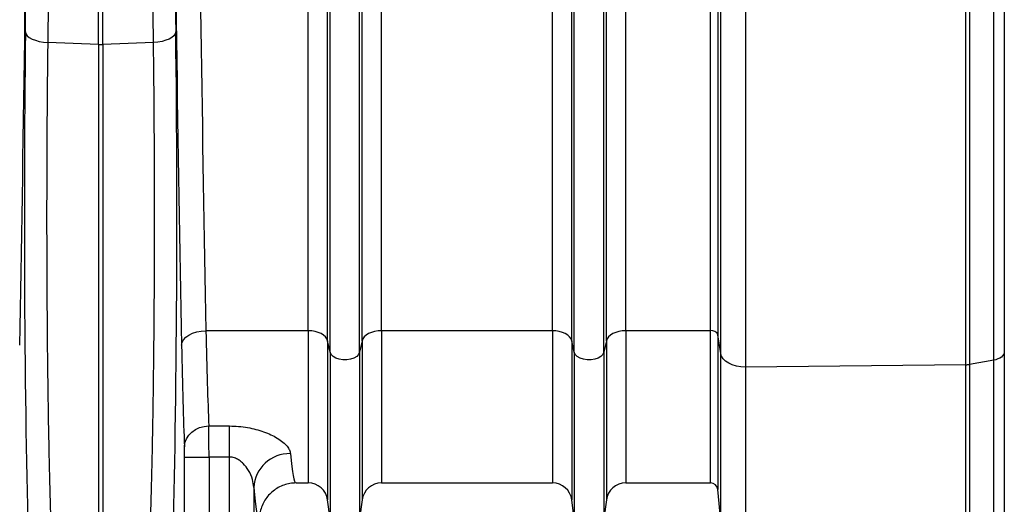
# Model space of a CAD drawing. Units: millimetres. Extents: x -8874 to -2347, y 10743 to 19397.
# Drawn here: x -5114 to -4713, y 16550 to 16748 of the extents above; entities that cross this region are included whole.
import ezdxf

# ---------------------------------------------------------------- set-up
doc = ezdxf.new("R2010")
doc.units = ezdxf.units.MM

msp = doc.modelspace()

# ---------------------------------------------------------------- linework, layer by layer
for p, q in [((-4988.51, 16616.82), (-4988.51, 17161.87)), ((-4987.48, 16612.19), (-4987.48, 17161.87)), ((-4975.45, 16612.19), (-4975.45, 17161.87)), ((-4974.42, 16616.82), (-4974.42, 17161.87)), ((-4832.46, 16620.97), (-4832.46, 17161.87)), ((-4829.48, 17161.87), (-4829.48, 16619.34)), ((-4828.36, 16611.61), (-4828.36, 17161.87)), ((-4818.27, 17161.87), (-4818.27, 16606.16)), ((-4728.52, 16607.1), (-4728.52, 17161.87)), ((-4726.98, 17161.87), (-4726.98, 16607.24)), ((-4717.13, 16608.94), (-4717.13, 17161.87)), ((-4712.81, 17161.87), (-4712.81, 16612.38)), ((-5081.83, 16737.65), (-5081.83, 17146.67)), ((-5080.1, 16737.65), (-5080.1, 17146.67)), ((-4887.98, 16612.19), (-4887.98, 16814.48)), ((-4875.94, 16612.19), (-4875.94, 16814.48)), ((-4996.4, 16620.97), (-4996.4, 16756.52)), ((-4966.53, 16620.97), (-4966.53, 16756.52)), ((-4896.89, 16620.97), (-4896.89, 16755.24)), ((-4867.03, 16620.97), (-4867.03, 16755.24)), ((-4889, 16616.82), (-4889, 16752.12)), ((-4874.92, 16616.82), (-4874.92, 16752.12)), ((-5081.83, 16737.65), (-5102.5, 16738.43)), ((-5081.83, 16737.65), (-5081.83, 16534.38)), ((-5059.43, 16738.43), (-5080.1, 16737.65)), ((-5080.1, 16737.65), (-5080.1, 16534.38)), ((-4996.4, 16620.97), (-5038.05, 16620.97)), ((-4996.4, 16620.97), (-4996.4, 16558.88)), ((-4896.89, 16620.97), (-4966.53, 16620.97)), ((-4966.53, 16620.97), (-4966.53, 16558.88)), ((-4896.89, 16620.97), (-4896.89, 16558.88)), ((-4832.46, 16620.97), (-4867.03, 16620.97)), ((-4867.03, 16620.97), (-4867.03, 16558.88)), ((-4832.46, 16558.88), (-4832.46, 16620.97)), ((-4828.36, 16611.61), (-4829.48, 16619.34)), ((-4829.48, 16619.34), (-4829.48, 16556.16)), ((-4987.48, 16612.19), (-4988.51, 16616.82)), ((-4988.51, 16616.82), (-4988.51, 16551.97)), ((-4974.42, 16616.82), (-4975.45, 16612.19)), ((-4974.42, 16616.82), (-4974.42, 16551.97)), ((-4887.98, 16612.19), (-4889, 16616.82)), ((-4889, 16616.82), (-4889, 16551.97)), ((-4874.92, 16616.82), (-4875.94, 16612.19)), ((-4874.92, 16616.82), (-4874.92, 16551.97)), ((-4987.48, 16612.19), (-4987.48, 16544.25)), ((-4975.45, 16612.19), (-4975.45, 16544.25)), ((-4887.98, 16612.19), (-4887.98, 16544.25)), ((-4875.94, 16612.19), (-4875.94, 16544.25)), ((-4828.36, 16543.29), (-4828.36, 16611.61)), ((-4712.81, 16612.38), (-4712.81, 16544.56)), ((-4728.52, 16607.1), (-4818.27, 16606.16)), ((-4728.52, 16535.77), (-4728.52, 16607.1)), ((-4717.13, 16608.94), (-4726.98, 16607.24)), ((-4726.98, 16607.24), (-4726.98, 16536)), ((-4717.13, 16538.82), (-4717.13, 16608.94)), ((-4818.27, 16606.16), (-4818.27, 16534.21)), ((-5036.87, 16582.12), (-5028.5, 16582.12)), ((-5028.5, 16569.43), (-5028.5, 16582.12)), ((-5046.75, 16525.81), (-5046.75, 16569.43)), ((-5046.75, 16569.43), (-5036.81, 16569.43)), ((-5036.81, 16569.43), (-5036.81, 16525.81)), ((-5028.5, 16569.43), (-5036.81, 16569.43)), ((-5028.5, 16525.81), (-5028.5, 16569.43)), ((-5001.36, 16558.88), (-4996.4, 16558.88)), ((-4966.53, 16558.88), (-4896.89, 16558.88)), ((-4867.03, 16558.88), (-4832.46, 16558.88)), ((-5018.56, 16557.09), (-5018.56, 16525.81)), ((-4828.36, 16543.29), (-4829.48, 16556.16)), ((-4987.48, 16544.25), (-4988.51, 16551.97)), ((-4974.42, 16551.97), (-4975.45, 16544.25)), ((-4887.98, 16544.25), (-4889, 16551.97)), ((-4874.92, 16551.97), (-4875.94, 16544.25))]:
    msp.add_line(p, q)
at = {"flags": 128}
for points in [[(-5111.58, 16742.75), (-5111.37, 16741.96), (-5110.84, 16741.2), (-5110.01, 16740.49), (-5108.89, 16739.85), (-5107.53, 16739.32), (-5105.98, 16738.89), (-5104.29, 16738.59), (-5102.5, 16738.43)], [(-5050.35, 16742.75), (-5050.56, 16741.96), (-5051.09, 16741.2), (-5051.93, 16740.49), (-5053.04, 16739.85), (-5054.4, 16739.32), (-5055.95, 16738.89), (-5057.65, 16738.59), (-5059.43, 16738.43)], [(-5048, 16615), (-5047.77, 16616.15), (-5047.18, 16617.26), (-5046.25, 16618.28), (-5045.01, 16619.18), (-5043.51, 16619.92), (-5041.81, 16620.48), (-5039.97, 16620.83), (-5038.05, 16620.97)], [(-4988.51, 16616.82), (-4988.82, 16617.66), (-4989.38, 16618.45), (-4990.17, 16619.17), (-4991.15, 16619.79), (-4992.31, 16620.29), (-4993.6, 16620.66), (-4994.97, 16620.89), (-4996.4, 16620.97)], [(-4966.53, 16620.97), (-4967.96, 16620.89), (-4969.33, 16620.66), (-4970.62, 16620.29), (-4971.78, 16619.79), (-4972.76, 16619.17), (-4973.55, 16618.45), (-4974.11, 16617.66), (-4974.42, 16616.82)], [(-4889, 16616.82), (-4889.32, 16617.66), (-4889.88, 16618.45), (-4890.66, 16619.17), (-4891.65, 16619.79), (-4892.81, 16620.29), (-4894.09, 16620.66), (-4895.47, 16620.89), (-4896.89, 16620.97)], [(-4867.03, 16620.97), (-4868.45, 16620.89), (-4869.83, 16620.66), (-4871.12, 16620.29), (-4872.27, 16619.79), (-4873.26, 16619.17), (-4874.05, 16618.45), (-4874.6, 16617.66), (-4874.92, 16616.82)], [(-4975.45, 16612.19), (-4975.86, 16611.28), (-4976.65, 16610.45), (-4977.77, 16609.78), (-4979.14, 16609.31), (-4980.67, 16609.06), (-4982.26, 16609.06), (-4983.79, 16609.31), (-4985.16, 16609.78), (-4986.28, 16610.45), (-4987.07, 16611.28), (-4987.48, 16612.19)], [(-4875.94, 16612.19), (-4876.36, 16611.28), (-4877.15, 16610.45), (-4878.27, 16609.78), (-4879.64, 16609.31), (-4881.17, 16609.06), (-4882.75, 16609.06), (-4884.28, 16609.31), (-4885.65, 16609.78), (-4886.77, 16610.45), (-4887.57, 16611.28), (-4887.98, 16612.19)], [(-4818.27, 16606.16), (-4820.13, 16606.25), (-4821.93, 16606.54), (-4823.61, 16607.03), (-4825.1, 16607.7), (-4826.37, 16608.52), (-4827.35, 16609.47), (-4828.02, 16610.51), (-4828.36, 16611.61)], [(-4712.81, 16612.38), (-4712.89, 16611.8), (-4713.12, 16611.24), (-4713.49, 16610.71), (-4714.01, 16610.22), (-4714.65, 16609.79), (-4715.4, 16609.43), (-4716.23, 16609.14), (-4717.13, 16608.94)], [(-5046.81, 16573.66), (-5046.6, 16575.3), (-5046.02, 16576.87), (-5045.09, 16578.32), (-5043.85, 16579.6), (-5042.35, 16580.65), (-5040.64, 16581.44), (-5038.79, 16581.94), (-5036.87, 16582.12)]]:
    msp.add_lwpolyline(points, dxfattribs=at)
for centre, radius, start, end in [((-5080.97, 16760.44), 22.81, 267.8209, 272.1791), ((-4832.04, 16618.22), 2.79, 23.6831, 98.7129), ((-4728.61, 16616.81), 9.71, 270.5524, 279.6957), ((-5003.98, 16556.26), 14.61, 88.6954, 176.7426), ((-4996.4, 16550.92), 7.96, 7.5666, 90), ((-4966.53, 16550.92), 7.96, 90, 172.4334), ((-4896.89, 16550.92), 7.96, 7.5666, 90), ((-4867.03, 16550.92), 7.96, 90, 172.4334), ((-4832.46, 16555.9), 2.99, 5, 90)]:
    msp.add_arc(centre, radius, start, end)
for centre, major_axis, ratio, start_param, end_param in [((-5133.03, 17161.87), (0, 911.44), 0.026186, 4.068888, 4.712389), ((-5028.91, 17161.87), (0, 911.44), 0.026186, 1.570796, 2.214297), ((-5018.96, 17161.87), (0, 901.49), 0.026475, 1.570796, 2.214297), ((-5134.21, 17161.87), (0, 960.42), 0.026186, 4.260808, 4.696786), ((-5027.72, 17161.87), (0, 960.42), 0.026186, 1.586399, 2.022377), ((-5107.56, 16668.28), (0, 170.65), 0.026186, 1.119215, 2.571189), ((-5054.37, 16668.28), (0, 170.65), 0.026186, 3.711996, 5.16397), ((-5034.59, 16714.1), (0, 155.22), 0.027865, 2.214297, 2.587331), ((-5044.54, 16714.1), (0, 165.17), 0.026186, 2.214297, 2.587331), ((-5036.94, 16569.43), (0, 14.93), 0.008729, 4.712389, 5.728923), ((-5046.88, 16569.43), (0, 4.98), 0.026186, 4.712389, 5.728923), ((-5001.36, 16714.1), (0, 155.22), 0.038279, 2.746147, 3.141593), ((-5016.27, 16714.1), (0, 170.15), 0.034921, 2.746147, 3.138531)]:
    msp.add_ellipse(centre, major_axis=major_axis, ratio=ratio, start_param=start_param, end_param=end_param)
for points, knots in [([(-5099.98, 17146.7), (-5099.99, 17140.07), (-5100, 17126.8), (-5100.02, 17106.92), (-5100.05, 17087.05), (-5100.1, 17067.19), (-5100.17, 17043.41), (-5100.26, 17015.76), (-5100.4, 16984.31), (-5100.57, 16953.04), (-5100.76, 16922.01), (-5100.98, 16890.96), (-5101.22, 16859.92), (-5101.5, 16828.92), (-5101.81, 16798.3), (-5102.14, 16768.07), (-5102.38, 16748.31), (-5102.5, 16738.43)], [0, 0, 0, 0, 0.047049, 0.094107, 0.141166, 0.188304, 0.235442, 0.310787, 0.386194, 0.461621, 0.537028, 0.612373, 0.689854, 0.767402, 0.844972, 0.922519, 1, 1, 1, 1]), ([(-5059.43, 16738.43), (-5059.51, 16744.42), (-5059.65, 16756.39), (-5059.86, 16774.57), (-5060.06, 16792.91), (-5060.26, 16811.42), (-5060.47, 16833.81), (-5060.71, 16860.19), (-5060.95, 16890.67), (-5061.17, 16921.44), (-5061.36, 16952.47), (-5061.53, 16984.01), (-5061.67, 17016.04), (-5061.78, 17048.55), (-5061.87, 17081.2), (-5061.93, 17113.93), (-5061.94, 17135.78), (-5061.95, 17146.7)], [0, 0, 0, 0, 0.047049, 0.094107, 0.141166, 0.188304, 0.235442, 0.310787, 0.386194, 0.461621, 0.537028, 0.612373, 0.689854, 0.767402, 0.844971, 0.922519, 1, 1, 1, 1]), ([(-5102.5, 16738.43), (-5102.56, 16734.02), (-5102.62, 16729.52), (-5102.68, 16723.79), (-5102.69, 16722.64), (-5102.71, 16720.33), (-5102.72, 16719.17), (-5102.75, 16715.68), (-5102.77, 16713.34), (-5102.83, 16706.31), (-5102.86, 16701.58), (-5102.9, 16692.06), (-5102.92, 16687.27), (-5102.94, 16677.61), (-5102.95, 16672.75), (-5102.95, 16666.62), (-5102.95, 16665.4), (-5102.95, 16662.95), (-5102.95, 16661.73), (-5102.94, 16658.08), (-5102.94, 16655.65), (-5102.92, 16648.4), (-5102.9, 16643.61), (-5102.85, 16634.1), (-5102.82, 16629.39), (-5102.76, 16622.37), (-5102.74, 16620.05), (-5102.71, 16616.57), (-5102.7, 16615.41), (-5102.68, 16613.1), (-5102.67, 16611.95), (-5102.61, 16606.25), (-5102.55, 16601.79), (-5102.43, 16593.09), (-5102.37, 16588.85), (-5102.23, 16580.59), (-5102.15, 16576.56), (-5102.03, 16570.69), (-5101.99, 16568.76), (-5101.91, 16564.96), (-5101.86, 16563.1), (-5101.73, 16557.64), (-5101.63, 16554.17), (-5101.44, 16547.55), (-5101.33, 16544.41), (-5101.12, 16538.45), (-5101.01, 16535.63), (-5100.89, 16532.98)], [0, 0, 0, 0, 0.0625, 0.0625, 0.078125, 0.078125, 0.09375, 0.09375, 0.125, 0.125, 0.1875, 0.1875, 0.25, 0.25, 0.3125, 0.3125, 0.328125, 0.328125, 0.34375, 0.34375, 0.375, 0.375, 0.4375, 0.4375, 0.5, 0.5, 0.53125, 0.53125, 0.546875, 0.546875, 0.5625, 0.5625, 0.625, 0.625, 0.6875, 0.6875, 0.75, 0.75, 0.78125, 0.78125, 0.8125, 0.8125, 0.875, 0.875, 0.9375, 0.9375, 1, 1, 1, 1]), ([(-5061.04, 16532.98), (-5060.92, 16535.63), (-5060.81, 16538.46), (-5060.68, 16542.22), (-5060.65, 16542.98), (-5060.6, 16544.53), (-5060.57, 16545.32), (-5060.5, 16547.7), (-5060.45, 16549.33), (-5060.3, 16554.32), (-5060.2, 16557.79), (-5060.02, 16565.01), (-5059.94, 16568.77), (-5059.78, 16576.56), (-5059.7, 16580.6), (-5059.62, 16585.83), (-5059.6, 16586.89), (-5059.56, 16589), (-5059.55, 16590.07), (-5059.5, 16593.28), (-5059.47, 16595.44), (-5059.38, 16601.97), (-5059.33, 16606.41), (-5059.23, 16615.45), (-5059.19, 16620.04), (-5059.13, 16627.06), (-5059.12, 16629.41), (-5059.09, 16632.98), (-5059.08, 16634.18), (-5059.07, 16636.57), (-5059.06, 16637.78), (-5059.03, 16643.79), (-5059.01, 16648.6), (-5058.99, 16658.25), (-5058.98, 16663.08), (-5058.98, 16672.76), (-5058.99, 16677.6), (-5059.01, 16684.88), (-5059.01, 16687.31), (-5059.03, 16692.17), (-5059.04, 16694.58), (-5059.08, 16701.78), (-5059.11, 16706.51), (-5059.18, 16715.85), (-5059.22, 16720.46), (-5059.32, 16729.54), (-5059.37, 16734.02), (-5059.43, 16738.43)], [0, 0, 0, 0, 0.0625, 0.0625, 0.078125, 0.078125, 0.09375, 0.09375, 0.125, 0.125, 0.1875, 0.1875, 0.25, 0.25, 0.3125, 0.3125, 0.328125, 0.328125, 0.34375, 0.34375, 0.375, 0.375, 0.4375, 0.4375, 0.5, 0.5, 0.53125, 0.53125, 0.546875, 0.546875, 0.5625, 0.5625, 0.625, 0.625, 0.6875, 0.6875, 0.75, 0.75, 0.78125, 0.78125, 0.8125, 0.8125, 0.875, 0.875, 0.9375, 0.9375, 1, 1, 1, 1]), ([(-5028.5, 16582.12), (-5027.25, 16582.09), (-5024.74, 16582.02), (-5021.1, 16581.54), (-5017.67, 16580.79), (-5014.47, 16579.8), (-5011.55, 16578.6), (-5008.89, 16577.17), (-5006.64, 16575.56), (-5004.99, 16573.91), (-5003.94, 16572.32), (-5003.74, 16571.35), (-5003.64, 16570.86)], [0, 0, 0, 0, 0.097528, 0.195069, 0.290568, 0.386088, 0.485618, 0.585162, 0.695686, 0.806196, 0.903109, 1, 1, 1, 1]), ([(-5018.56, 16557.09), (-5018.69, 16558.17), (-5018.95, 16560.48), (-5020.46, 16563.87), (-5022.35, 16566.41), (-5024.11, 16567.93), (-5025.59, 16568.83), (-5027.11, 16569.36), (-5028.15, 16569.41), (-5028.5, 16569.43)], [0, 0, 0, 0, 0.220224, 0.467866, 0.673292, 0.759693, 0.845839, 0.946613, 1, 1, 1, 1]), ([(-5001.36, 16558.88), (-5002.2, 16558.84), (-5003.88, 16558.76), (-5006.33, 16558.1), (-5008.63, 16557.07), (-5010.74, 16555.66), (-5012.57, 16553.92), (-5014.09, 16551.9), (-5015.23, 16549.65), (-5016.1, 16546.99), (-5016.22, 16545.05), (-5016.29, 16543.96)], [0, 0, 0, 0, 0.1074916, 0.2149829, 0.3224765, 0.4299691, 0.537426, 0.6448819, 0.7522651, 0.8596484, 1, 1, 1, 1])]:
    msp.add_open_spline(points, degree=3, knots=knots)

doc.saveas('drawing.dxf')
